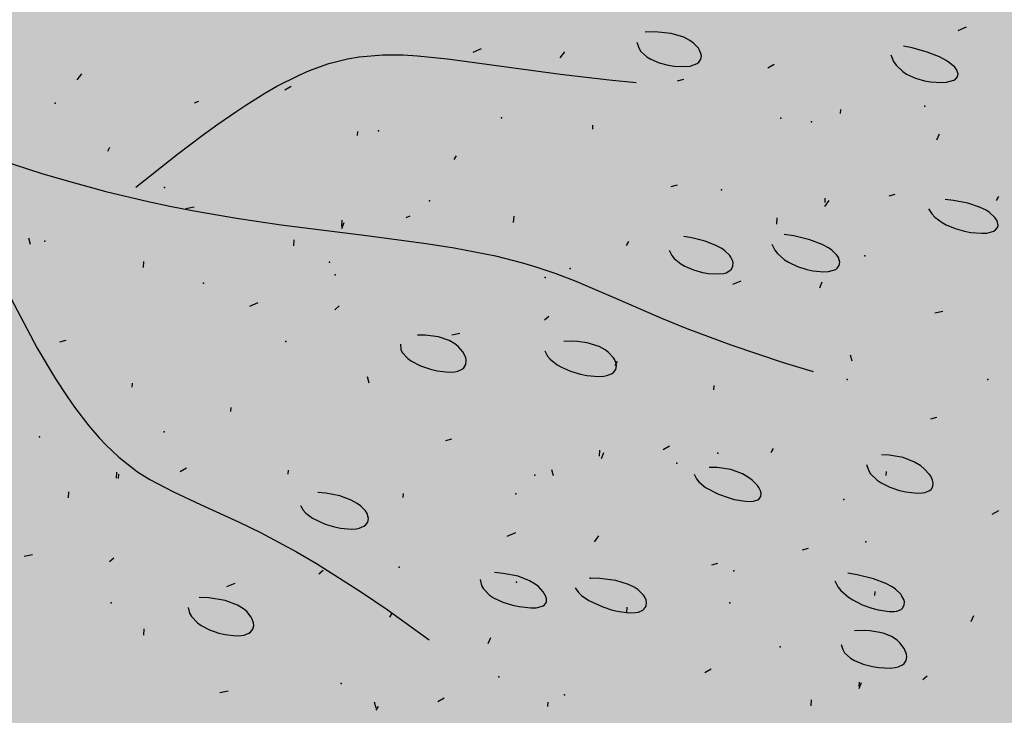
# Model space of a CAD drawing. Units: feet. Extents: x 529112 to 529533, y 4805647 to 4805944.
# Drawn here: x 529298 to 529299, y 4805744 to 4805744 of the extents above; entities that cross this region are included whole.
import ezdxf

# ---------------------------------------------------------------- set-up
doc = ezdxf.new("R2010")
doc.units = ezdxf.units.FT
doc.header["$LTSCALE"] = 4
doc.header["$MEASUREMENT"] = 0
doc.layers.add('MURO', color=7, linetype='CONTINUOUS')
doc.layers.add('sombralinealimite', color=151, linetype='CONTINUOUS')

msp = doc.modelspace()

# ---------------------------------------------------------------- hatches: boundary and pattern name
at = {"layer": 'sombralinealimite'}
msp.add_hatch(color=256, dxfattribs=at).paths.add_polyline_path([(529333.94147, 4805853.99016), (529359.8087, 4805853.95086), (529359.88769, 4805905.9508), (529209.20008, 4805905.91428), (529206.40265, 4805896.73972), (529201.18801, 4805893.10689), (529200.09792, 4805892.90894), (529198.75557, 4805888.81615), (529198.55737, 4805885.40145), (529203.64624, 4805873.68732), (529203.96672, 4805865.35562), (529214.50386, 4805839.84364), (529217.68019, 4805841.01243), (529220.85093, 4805830.30667), (529219.65565, 4805824.95498), (529220.82751, 4805818.39575), (529222.17121, 4805818.4528), (529224.95979, 4805803.25801), (529225.42635, 4805803.16919), (529227.05343, 4805797.99184), (529230.8918, 4805799.42946), (529239.25056, 4805786.5728), (529235.5727, 4805784.06826), (529242.19388, 4805776.16813), (529240.75894, 4805774.91409), (529280.88861, 4805740.17202), (529280.97829, 4805737.03693), (529282.23387, 4805733.63312), (529291.76983, 4805720.58153), (529295.17783, 4805717.80473), (529301.09699, 4805714.75922), (529309.79636, 4805712.072), (529386.6138, 4805690.77626), (529390.38054, 4805689.9701), (529395.40286, 4805689.25351), (529402.75697, 4805689.43265), (529423.82011, 4805690.16756), (529423.10259, 4805692.94083), (529418.42698, 4805724.31829)])

# ---------------------------------------------------------------- linework, layer by layer
at = {"layer": 'MURO', "color": 7}
for p, q in [((529298.72409, 4805744.16403), (529298.71932, 4805744.16392)), ((529298.73209, 4805744.16324), (529298.72409, 4805744.16403)), ((529298.7382, 4805744.16139), (529298.73209, 4805744.16324)), ((529298.8769, 4805744.16638), (529298.87278, 4805744.16462)), ((529298.71527, 4805744.15897), (529298.71614, 4805744.15615)), ((529298.7413, 4805744.15975), (529298.7382, 4805744.16139)), ((529298.74297, 4805744.15854), (529298.7413, 4805744.15975)), ((529298.7454, 4805744.15599), (529298.74297, 4805744.15854)), ((529298.57897, 4805744.15185), (529298.59058, 4805744.1528)), ((529298.59058, 4805744.1528), (529298.60059, 4805744.15275)), ((529298.60059, 4805744.15275), (529298.60751, 4805744.15237)), ((529298.63882, 4805744.15567), (529298.63471, 4805744.15392)), ((529298.67763, 4805744.15133), (529298.67981, 4805744.1542)), ((529298.71614, 4805744.15615), (529298.71718, 4805744.1545)), ((529298.71718, 4805744.1545), (529298.72016, 4805744.15173)), ((529298.74595, 4805744.15513), (529298.7454, 4805744.15599)), ((529298.74669, 4805744.15346), (529298.74595, 4805744.15513)), ((529298.74689, 4805744.15227), (529298.74669, 4805744.15346)), ((529298.83994, 4805744.15276), (529298.84119, 4805744.14953)), ((529298.85039, 4805744.1562), (529298.84618, 4805744.15711)), ((529298.85778, 4805744.1541), (529298.85039, 4805744.1562)), ((529298.86377, 4805744.15174), (529298.85778, 4805744.1541)), ((529298.55447, 4805744.14508), (529298.56407, 4805744.14853)), ((529298.56407, 4805744.14853), (529298.57312, 4805744.15085)), ((529298.57312, 4805744.15085), (529298.57897, 4805744.15185)), ((529298.60751, 4805744.15237), (529298.62221, 4805744.1509)), ((529298.62221, 4805744.1509), (529298.67767, 4805744.14323)), ((529298.72016, 4805744.15173), (529298.72201, 4805744.1506)), ((529298.72201, 4805744.1506), (529298.72616, 4805744.14883)), ((529298.72616, 4805744.14883), (529298.73062, 4805744.14767)), ((529298.73062, 4805744.14767), (529298.73358, 4805744.14722)), ((529298.74136, 4805744.14731), (529298.74486, 4805744.14859)), ((529298.74486, 4805744.14859), (529298.74564, 4805744.14919)), ((529298.74564, 4805744.14919), (529298.74663, 4805744.15061)), ((529298.74663, 4805744.15061), (529298.74689, 4805744.15227)), ((529298.78262, 4805744.14801), (529298.77951, 4805744.1462)), ((529298.84119, 4805744.14953), (529298.84243, 4805744.14766)), ((529298.84243, 4805744.14766), (529298.84571, 4805744.14456)), ((529298.86697, 4805744.15007), (529298.86377, 4805744.15174)), ((529298.86873, 4805744.14894), (529298.86697, 4805744.15007)), ((529298.87135, 4805744.14667), (529298.86873, 4805744.14894)), ((529298.44056, 4805744.14056), (529298.44273, 4805744.14344)), ((529298.53853, 4805744.13734), (529298.5494, 4805744.14286)), ((529298.5494, 4805744.14286), (529298.55447, 4805744.14508)), ((529298.67767, 4805744.14323), (529298.70162, 4805744.14046)), ((529298.73358, 4805744.14722), (529298.73893, 4805744.14703)), ((529298.73893, 4805744.14703), (529298.74136, 4805744.14731)), ((529298.84571, 4805744.14456), (529298.84766, 4805744.14331)), ((529298.84766, 4805744.14331), (529298.85194, 4805744.14135)), ((529298.8722, 4805744.14556), (529298.87135, 4805744.14667)), ((529298.87296, 4805744.14345), (529298.8722, 4805744.14556)), ((529298.87268, 4805744.14204), (529298.87296, 4805744.14345)), ((529298.70162, 4805744.14046), (529298.7149, 4805744.13919)), ((529298.7381, 4805744.14068), (529298.73505, 4805744.13986)), ((529298.85194, 4805744.14135), (529298.85647, 4805744.14006)), ((529298.85647, 4805744.14006), (529298.85944, 4805744.13954)), ((529298.85944, 4805744.13954), (529298.86481, 4805744.1392)), ((529298.86481, 4805744.1392), (529298.86727, 4805744.13937)), ((529298.86727, 4805744.13937), (529298.87085, 4805744.14036)), ((529298.87085, 4805744.14036), (529298.87165, 4805744.14085)), ((529298.87165, 4805744.14085), (529298.87268, 4805744.14204)), ((529298.52328, 4805744.12815), (529298.53267, 4805744.13398)), ((529298.53267, 4805744.13398), (529298.53853, 4805744.13734)), ((529298.54555, 4805744.13725), (529298.54243, 4805744.13543)), ((529298.50003, 4805744.12997), (529298.49797, 4805744.12909)), ((529298.50946, 4805744.11873), (529298.51885, 4805744.12522)), ((529298.51885, 4805744.12522), (529298.52328, 4805744.12815)), ((529298.81524, 4805744.12401), (529298.81536, 4805744.12601)), ((529298.50193, 4805744.11328), (529298.50946, 4805744.11873)), ((529298.57816, 4805744.11324), (529298.57828, 4805744.11524)), ((529298.69356, 4805744.11631), (529298.69368, 4805744.11831)), ((529298.86255, 4805744.11114), (529298.86373, 4805744.11408)), ((529298.48975, 4805744.10409), (529298.50193, 4805744.11328)), ((529298.45548, 4805744.1056), (529298.4566, 4805744.10754)), ((529298.40304, 4805744.10118), (529298.42319, 4805744.09459)), ((529298.46933, 4805744.08789), (529298.48975, 4805744.10409)), ((529298.62554, 4805744.10137), (529298.62665, 4805744.10331)), ((529298.42319, 4805744.09459), (529298.43505, 4805744.09107)), ((529298.43505, 4805744.09107), (529298.45451, 4805744.08578)), ((529298.45451, 4805744.08578), (529298.47534, 4805744.08077)), ((529298.73498, 4805744.08877), (529298.73192, 4805744.08795)), ((529298.47534, 4805744.08077), (529298.48606, 4805744.07848)), ((529298.80748, 4805744.07839), (529298.80966, 4805744.08127)), ((529298.8076, 4805744.08039), (529298.80772, 4805744.08239)), ((529298.8419, 4805744.08433), (529298.83885, 4805744.08352)), ((529298.87059, 4805744.0814), (529298.86664, 4805744.08175)), ((529298.87765, 4805744.08007), (529298.87059, 4805744.0814)), ((529298.88347, 4805744.07809), (529298.87765, 4805744.08007)), ((529298.89181, 4805744.08133), (529298.89293, 4805744.08326)), ((529298.48606, 4805744.07848), (529298.49688, 4805744.07636)), ((529298.4979, 4805744.078), (529298.49385, 4805744.07725)), ((529298.49688, 4805744.07636), (529298.51868, 4805744.07263)), ((529298.85833, 4805744.07728), (529298.85998, 4805744.07473)), ((529298.88662, 4805744.07651), (529298.88347, 4805744.07809)), ((529298.88836, 4805744.07538), (529298.88662, 4805744.07651)), ((529298.89099, 4805744.07305), (529298.88836, 4805744.07538)), ((529298.51868, 4805744.07263), (529298.54056, 4805744.06942)), ((529298.57041, 4805744.06763), (529298.57159, 4805744.07056)), ((529298.57047, 4805744.06862), (529298.57065, 4805744.07162)), ((529298.60383, 4805744.07363), (529298.60177, 4805744.07275)), ((529298.65474, 4805744.07056), (529298.65492, 4805744.07356)), ((529298.78392, 4805744.06979), (529298.7841, 4805744.07279)), ((529298.85998, 4805744.07473), (529298.86143, 4805744.0732)), ((529298.86143, 4805744.0732), (529298.86503, 4805744.07055)), ((529298.86503, 4805744.07055), (529298.86709, 4805744.06943)), ((529298.89215, 4805744.0713), (529298.89099, 4805744.07305)), ((529298.89259, 4805744.06913), (529298.89215, 4805744.0713)), ((529298.54056, 4805744.06942), (529298.58384, 4805744.06391)), ((529298.86709, 4805744.06943), (529298.87153, 4805744.06758)), ((529298.87153, 4805744.06758), (529298.87613, 4805744.06628)), ((529298.87613, 4805744.06628), (529298.87912, 4805744.06569)), ((529298.87912, 4805744.06569), (529298.88449, 4805744.06523)), ((529298.88694, 4805744.06536), (529298.89051, 4805744.06636)), ((529298.89051, 4805744.06636), (529298.89131, 4805744.06689)), ((529298.89131, 4805744.06689), (529298.89233, 4805744.06815)), ((529298.89233, 4805744.06815), (529298.89259, 4805744.06913)), ((529298.41766, 4805744.05979), (529298.41684, 4805744.06285)), ((529298.54685, 4805744.05903), (529298.54703, 4805744.06202)), ((529298.58384, 4805744.06391), (529298.61184, 4805744.06026)), ((529298.71015, 4805744.05921), (529298.71127, 4805744.06115)), ((529298.74215, 4805744.06298), (529298.73834, 4805744.06368)), ((529298.74877, 4805744.0613), (529298.74215, 4805744.06298)), ((529298.75406, 4805744.05927), (529298.74877, 4805744.0613)), ((529298.7922, 4805744.06393), (529298.78749, 4805744.06469)), ((529298.80014, 4805744.06205), (529298.7922, 4805744.06393)), ((529298.80621, 4805744.05977), (529298.80014, 4805744.06205)), ((529298.88449, 4805744.06523), (529298.88694, 4805744.06536)), ((529298.61184, 4805744.06026), (529298.62556, 4805744.05813)), ((529298.62556, 4805744.05813), (529298.64579, 4805744.05415)), ((529298.73109, 4805744.0569), (529298.73234, 4805744.05436)), ((529298.75687, 4805744.05775), (529298.75406, 4805744.05927)), ((529298.75843, 4805744.05667), (529298.75687, 4805744.05775)), ((529298.76081, 4805744.05437), (529298.75843, 4805744.05667)), ((529298.78146, 4805744.05994), (529298.78291, 4805744.05703)), ((529298.78291, 4805744.05703), (529298.78427, 4805744.05529)), ((529298.8093, 4805744.0581), (529298.80621, 4805744.05977)), ((529298.81095, 4805744.05693), (529298.8093, 4805744.0581)), ((529298.81337, 4805744.05453), (529298.81095, 4805744.05693)), ((529298.47308, 4805744.04844), (529298.47326, 4805744.05144)), ((529298.64579, 4805744.05415), (529298.65907, 4805744.05079)), ((529298.73234, 4805744.05436), (529298.73357, 4805744.05283)), ((529298.73357, 4805744.05283), (529298.73683, 4805744.0502)), ((529298.76139, 4805744.05357), (529298.76081, 4805744.05437)), ((529298.7622, 4805744.05195), (529298.76139, 4805744.05357)), ((529298.7625, 4805744.05075), (529298.7622, 4805744.05195)), ((529298.78427, 4805744.05529), (529298.78771, 4805744.05229)), ((529298.78771, 4805744.05229), (529298.78972, 4805744.05103)), ((529298.78972, 4805744.05103), (529298.79409, 4805744.04897)), ((529298.81416, 4805744.05333), (529298.81337, 4805744.05453)), ((529298.81486, 4805744.05099), (529298.81416, 4805744.05333)), ((529298.65907, 4805744.05079), (529298.66565, 4805744.04885)), ((529298.66565, 4805744.04885), (529298.67544, 4805744.04557)), ((529298.73683, 4805744.0502), (529298.73876, 4805744.0491)), ((529298.73876, 4805744.0491), (529298.74299, 4805744.0473)), ((529298.74299, 4805744.0473), (529298.74742, 4805744.04606)), ((529298.75901, 4805744.04591), (529298.76093, 4805744.04691)), ((529298.76093, 4805744.04691), (529298.76161, 4805744.04756)), ((529298.76161, 4805744.04756), (529298.7624, 4805744.04905)), ((529298.7624, 4805744.04905), (529298.7625, 4805744.05075)), ((529298.79409, 4805744.04897), (529298.79864, 4805744.0475)), ((529298.79864, 4805744.0475), (529298.80161, 4805744.04686)), ((529298.80161, 4805744.04686), (529298.80694, 4805744.04633)), ((529298.80694, 4805744.04633), (529298.80936, 4805744.04646)), ((529298.80936, 4805744.04646), (529298.81284, 4805744.04753)), ((529298.81284, 4805744.04753), (529298.81361, 4805744.04808)), ((529298.81361, 4805744.04808), (529298.81459, 4805744.04942)), ((529298.81459, 4805744.04942), (529298.81486, 4805744.05099)), ((529298.67544, 4805744.04557), (529298.68521, 4805744.0418)), ((529298.68521, 4805744.0418), (529298.70587, 4805744.03288)), ((529298.74742, 4805744.04606), (529298.75031, 4805744.04555)), ((529298.75031, 4805744.04555), (529298.75546, 4805744.04528)), ((529298.75546, 4805744.04528), (529298.75775, 4805744.04556)), ((529298.75775, 4805744.04556), (529298.75901, 4805744.04591)), ((529298.76621, 4805744.04181), (529298.7621, 4805744.04005)), ((529298.80508, 4805744.03846), (529298.80626, 4805744.0414)), ((529298.40798, 4805744.03344), (529298.42093, 4805744.00891)), ((529298.70587, 4805744.03288), (529298.72734, 4805744.0236)), ((529298.52913, 4805744.03104), (529298.52502, 4805744.02928)), ((529298.567, 4805744.02776), (529298.56912, 4805744.02963)), ((529298.67199, 4805744.02444), (529298.66988, 4805744.02256)), ((529298.72734, 4805744.0236), (529298.73981, 4805744.01853)), ((529298.86549, 4805744.02681), (529298.86143, 4805744.02605)), ((529298.73981, 4805744.01853), (529298.76137, 4805744.01045)), ((529298.43486, 4805744.01267), (529298.4318, 4805744.01186)), ((529298.61127, 4805744.0153), (529298.60747, 4805744.01531)), ((529298.61787, 4805744.0144), (529298.61127, 4805744.0153)), ((529298.62315, 4805744.01256), (529298.61787, 4805744.0144)), ((529298.62595, 4805744.01093), (529298.62315, 4805744.01256)), ((529298.62841, 4805744.01605), (529298.62436, 4805744.01529)), ((529298.42093, 4805744.00891), (529298.4299, 4805743.9938)), ((529298.59917, 4805744.01084), (529298.5993, 4805744.00827)), ((529298.5993, 4805744.00827), (529298.60003, 4805744.00667)), ((529298.6275, 4805744.00971), (529298.62595, 4805744.01093)), ((529298.62986, 4805744.00704), (529298.6275, 4805744.00971)), ((529298.67006, 4805744.00759), (529298.67134, 4805744.00502)), ((529298.68357, 4805744.01228), (529298.67938, 4805744.01211)), ((529298.68616, 4805744.01218), (529298.68357, 4805744.01228)), ((529298.69085, 4805744.01153), (529298.68616, 4805744.01218)), ((529298.69665, 4805744.00967), (529298.69085, 4805744.01153)), ((529298.69969, 4805744.00798), (529298.69665, 4805744.00967)), ((529298.70136, 4805744.00673), (529298.69969, 4805744.00798)), ((529298.76137, 4805744.01045), (529298.78707, 4805744.00188)), ((529298.60003, 4805744.00667), (529298.60275, 4805744.00376)), ((529298.60275, 4805744.00376), (529298.60461, 4805744.00247)), ((529298.63121, 4805744.00423), (529298.62986, 4805744.00704)), ((529298.63147, 4805744.00286), (529298.63121, 4805744.00423)), ((529298.63127, 4805744.00094), (529298.63147, 4805744.00286)), ((529298.67134, 4805744.00502), (529298.67264, 4805744.00346)), ((529298.67264, 4805744.00346), (529298.67609, 4805744.00071)), ((529298.7038, 4805744.00406), (529298.70136, 4805744.00673)), ((529298.70435, 4805744.00316), (529298.7038, 4805744.00406)), ((529298.70505, 4805744.0014), (529298.70435, 4805744.00316)), ((529298.82094, 4805744.00245), (529298.82012, 4805744.0055)), ((529298.60461, 4805744.00247), (529298.60902, 4805744.00027)), ((529298.60902, 4805744.00027), (529298.61392, 4805743.9986)), ((529298.61392, 4805743.9986), (529298.6172, 4805743.99782)), ((529298.62729, 4805743.99759), (529298.62953, 4805743.99861)), ((529298.62953, 4805743.99861), (529298.63031, 4805743.99929)), ((529298.63031, 4805743.99929), (529298.63127, 4805744.00094)), ((529298.67609, 4805744.00071), (529298.67816, 4805743.99953)), ((529298.67816, 4805743.99953), (529298.68271, 4805743.99756)), ((529298.70371, 4805743.99692), (529298.70484, 4805743.99839)), ((529298.70461, 4805744.00044), (529298.70573, 4805744.00237)), ((529298.70484, 4805743.99839), (529298.70521, 4805744.00013)), ((529298.70521, 4805744.00013), (529298.70505, 4805744.0014)), ((529298.78707, 4805744.00188), (529298.80173, 4805743.99743)), ((529298.4299, 4805743.9938), (529298.43558, 4805743.98513)), ((529298.58387, 4805743.99168), (529298.58305, 4805743.99473)), ((529298.6172, 4805743.99782), (529298.62316, 4805743.99714)), ((529298.62316, 4805743.99714), (529298.62582, 4805743.99729)), ((529298.62582, 4805743.99729), (529298.62729, 4805743.99759)), ((529298.68271, 4805743.99756), (529298.68753, 4805743.99613)), ((529298.68753, 4805743.99613), (529298.6907, 4805743.99549)), ((529298.6907, 4805743.99549), (529298.69642, 4805743.99497)), ((529298.69642, 4805743.99497), (529298.69904, 4805743.99513)), ((529298.69904, 4805743.99513), (529298.70052, 4805743.9954)), ((529298.70052, 4805743.9954), (529298.70285, 4805743.99631)), ((529298.70285, 4805743.99631), (529298.70371, 4805743.99692)), ((529298.46753, 4805743.98967), (529298.46765, 4805743.99167)), ((529298.75298, 4805743.98851), (529298.7531, 4805743.9905)), ((529298.43558, 4805743.98513), (529298.43923, 4805743.97992)), ((529298.43923, 4805743.97992), (529298.44627, 4805743.97078)), ((529298.5159, 4805743.97774), (529298.51602, 4805743.97974)), ((529298.86236, 4805743.97491), (529298.85931, 4805743.97409)), ((529298.44627, 4805743.97078), (529298.45133, 4805743.96492)), ((529298.45133, 4805743.96492), (529298.45462, 4805743.96145)), ((529298.62429, 4805743.9642), (529298.62123, 4805743.96338)), ((529298.45462, 4805743.96145), (529298.46099, 4805743.95542)), ((529298.73127, 4805743.96076), (529298.72816, 4805743.95895)), ((529298.78118, 4805743.95776), (529298.7823, 4805743.95969)), ((529298.46099, 4805743.95542), (529298.47018, 4805743.94828)), ((529298.69691, 4805743.95582), (529298.69709, 4805743.95881)), ((529298.69785, 4805743.95476), (529298.69903, 4805743.95769)), ((529298.83915, 4805743.9564), (529298.83534, 4805743.95654)), ((529298.84593, 4805743.95517), (529298.83915, 4805743.9564)), ((529298.85154, 4805743.95295), (529298.84593, 4805743.95517)), ((529298.4942, 4805743.94999), (529298.49108, 4805743.94818)), ((529298.7546, 4805743.95037), (529298.75076, 4805743.95041)), ((529298.76141, 4805743.94927), (529298.7546, 4805743.95037)), ((529298.82798, 4805743.95182), (529298.82888, 4805743.94895)), ((529298.85458, 4805743.95109), (529298.85154, 4805743.95295)), ((529298.85629, 4805743.94975), (529298.85458, 4805743.95109)), ((529298.85891, 4805743.94694), (529298.85629, 4805743.94975)), ((529298.45984, 4805743.94505), (529298.46002, 4805743.94805)), ((529298.46084, 4805743.94499), (529298.46096, 4805743.94699)), ((529298.47018, 4805743.94828), (529298.47612, 4805743.9445)), ((529298.54411, 4805743.94699), (529298.54423, 4805743.94898)), ((529298.67429, 4805743.94616), (529298.67347, 4805743.94922)), ((529298.74343, 4805743.94703), (529298.74448, 4805743.9447)), ((529298.74448, 4805743.9447), (529298.74565, 4805743.94323)), ((529298.76704, 4805743.94716), (529298.76141, 4805743.94927)), ((529298.7701, 4805743.94538), (529298.76704, 4805743.94716)), ((529298.77181, 4805743.9441), (529298.7701, 4805743.94538)), ((529298.82888, 4805743.94895), (529298.82997, 4805743.9472)), ((529298.82997, 4805743.9472), (529298.83312, 4805743.94415)), ((529298.8376, 4805743.94634), (529298.83772, 4805743.94834)), ((529298.85954, 4805743.946), (529298.85891, 4805743.94694)), ((529298.8604, 4805743.94416), (529298.85954, 4805743.946)), ((529298.47612, 4805743.9445), (529298.4878, 4805743.93834)), ((529298.74565, 4805743.94323), (529298.7489, 4805743.94054)), ((529298.7489, 4805743.94054), (529298.75528, 4805743.93721)), ((529298.77445, 4805743.94145), (529298.77181, 4805743.9441)), ((529298.77508, 4805743.94058), (529298.77445, 4805743.94145)), ((529298.77597, 4805743.9389), (529298.77508, 4805743.94058)), ((529298.83312, 4805743.94415), (529298.83507, 4805743.94284)), ((529298.83507, 4805743.94284), (529298.83946, 4805743.94065)), ((529298.83946, 4805743.94065), (529298.84416, 4805743.93906)), ((529298.85963, 4805743.93958), (529298.86055, 4805743.94107)), ((529298.8607, 4805743.94286), (529298.8604, 4805743.94416)), ((529298.86055, 4805743.94107), (529298.8607, 4805743.94286)), ((529298.43622, 4805743.93545), (529298.4364, 4805743.93845)), ((529298.4878, 4805743.93834), (529298.50105, 4805743.9322)), ((529298.56251, 4805743.93772), (529298.55866, 4805743.93804)), ((529298.56935, 4805743.9364), (529298.56251, 4805743.93772)), ((529298.57496, 4805743.93436), (529298.56935, 4805743.9364)), ((529298.60052, 4805743.93558), (529298.60064, 4805743.93757)), ((529298.75528, 4805743.93721), (529298.75997, 4805743.93554)), ((529298.75997, 4805743.93554), (529298.76305, 4805743.9347)), ((529298.77527, 4805743.93493), (529298.77615, 4805743.93618)), ((529298.77628, 4805743.93773), (529298.77597, 4805743.9389)), ((529298.77615, 4805743.93618), (529298.77628, 4805743.93773)), ((529298.84416, 4805743.93906), (529298.84726, 4805743.93834)), ((529298.84726, 4805743.93834), (529298.85284, 4805743.9377)), ((529298.85284, 4805743.9377), (529298.85535, 4805743.93783)), ((529298.85535, 4805743.93783), (529298.85674, 4805743.93808)), ((529298.85674, 4805743.93808), (529298.85888, 4805743.93897)), ((529298.85888, 4805743.93897), (529298.85963, 4805743.93958)), ((529298.50105, 4805743.9322), (529298.52001, 4805743.92353)), ((529298.55015, 4805743.93161), (529298.55147, 4805743.92933)), ((529298.57796, 4805743.93271), (529298.57496, 4805743.93436)), ((529298.57962, 4805743.93152), (529298.57796, 4805743.93271)), ((529298.58207, 4805743.92901), (529298.57962, 4805743.93152)), ((529298.76305, 4805743.9347), (529298.76858, 4805743.93376)), ((529298.76858, 4805743.93376), (529298.77106, 4805743.93369)), ((529298.77106, 4805743.93369), (529298.77243, 4805743.93382)), ((529298.77243, 4805743.93382), (529298.77453, 4805743.93445)), ((529298.77453, 4805743.93445), (529298.77527, 4805743.93493)), ((529298.55147, 4805743.92933), (529298.55274, 4805743.92793)), ((529298.55274, 4805743.92793), (529298.55605, 4805743.92544)), ((529298.55605, 4805743.92544), (529298.56229, 4805743.92254)), ((529298.58285, 4805743.92773), (529298.58207, 4805743.92901)), ((529298.58348, 4805743.92525), (529298.58285, 4805743.92773)), ((529298.89266, 4805743.929), (529298.88954, 4805743.92719)), ((529298.52001, 4805743.92353), (529298.53052, 4805743.91839)), ((529298.56229, 4805743.92254), (529298.5668, 4805743.92121)), ((529298.5668, 4805743.92121), (529298.56976, 4805743.92061)), ((529298.56976, 4805743.92061), (529298.57512, 4805743.92013)), ((529298.57759, 4805743.92031), (529298.57899, 4805743.9206)), ((529298.57899, 4805743.9206), (529298.58121, 4805743.9215)), ((529298.58121, 4805743.9215), (529298.58203, 4805743.92211)), ((529298.58203, 4805743.92211), (529298.58312, 4805743.92355)), ((529298.58312, 4805743.92355), (529298.58348, 4805743.92525)), ((529298.53052, 4805743.91839), (529298.54813, 4805743.90897)), ((529298.57512, 4805743.92013), (529298.57759, 4805743.92031)), ((529298.65558, 4805743.91823), (529298.65147, 4805743.91648)), ((529298.69439, 4805743.91389), (529298.69657, 4805743.91677)), ((529298.4185, 4805743.90747), (529298.41445, 4805743.90671)), ((529298.45637, 4805743.90419), (529298.45849, 4805743.90606)), ((529298.54813, 4805743.90897), (529298.55796, 4805743.90325)), ((529298.79938, 4805743.91058), (529298.79632, 4805743.90976)), ((529298.55796, 4805743.90325), (529298.5801, 4805743.88924)), ((529298.75486, 4805743.90324), (529298.7518, 4805743.90242)), ((529298.56131, 4805743.89987), (529298.55919, 4805743.89799)), ((529298.64967, 4805743.8984), (529298.64528, 4805743.89879)), ((529298.65699, 4805743.89694), (529298.64967, 4805743.8984)), ((529298.66254, 4805743.89478), (529298.65699, 4805743.89694)), ((529298.82344, 4805743.89766), (529298.81873, 4805743.89842)), ((529298.83135, 4805743.89577), (529298.82344, 4805743.89766)), ((529298.51784, 4805743.89347), (529298.51373, 4805743.89171)), ((529298.63827, 4805743.89532), (529298.63889, 4805743.89245)), ((529298.63889, 4805743.89245), (529298.63988, 4805743.89072)), ((529298.66537, 4805743.89308), (529298.66254, 4805743.89478)), ((529298.6669, 4805743.89188), (529298.66537, 4805743.89308)), ((529298.66922, 4805743.88939), (529298.6669, 4805743.89188)), ((529298.69706, 4805743.89585), (529298.69237, 4805743.89599)), ((529298.70496, 4805743.89482), (529298.69706, 4805743.89585)), ((529298.71105, 4805743.893), (529298.70496, 4805743.89482)), ((529298.71416, 4805743.89145), (529298.71105, 4805743.893)), ((529298.81234, 4805743.89478), (529298.81391, 4805743.8918)), ((529298.81391, 4805743.8918), (529298.81537, 4805743.88998)), ((529298.83741, 4805743.89349), (529298.83135, 4805743.89577)), ((529298.84051, 4805743.89179), (529298.83741, 4805743.89349)), ((529298.84219, 4805743.8906), (529298.84051, 4805743.89179)), ((529298.5801, 4805743.88924), (529298.59258, 4805743.88073)), ((529298.63988, 4805743.89072), (529298.64294, 4805743.88772)), ((529298.64294, 4805743.88772), (529298.6449, 4805743.88644)), ((529298.67059, 4805743.88696), (529298.66922, 4805743.88939)), ((529298.67089, 4805743.88582), (529298.67059, 4805743.88696)), ((529298.68501, 4805743.89127), (529298.68658, 4805743.88901)), ((529298.68658, 4805743.88901), (529298.68803, 4805743.88759)), ((529298.68803, 4805743.88759), (529298.69172, 4805743.88502)), ((529298.71585, 4805743.89031), (529298.71416, 4805743.89145)), ((529298.71836, 4805743.88785), (529298.71585, 4805743.89031)), ((529298.71895, 4805743.88701), (529298.71836, 4805743.88785)), ((529298.71976, 4805743.88531), (529298.71895, 4805743.88701)), ((529298.81537, 4805743.88998), (529298.81904, 4805743.88677)), ((529298.81904, 4805743.88677), (529298.82117, 4805743.88538)), ((529298.83206, 4805743.88757), (529298.83218, 4805743.88957)), ((529298.84472, 4805743.88812), (529298.84219, 4805743.8906)), ((529298.84533, 4805743.88727), (529298.84472, 4805743.88812)), ((529298.8462, 4805743.88559), (529298.84533, 4805743.88727)), ((529298.50518, 4805743.88641), (529298.50041, 4805743.88661)), ((529298.51313, 4805743.88508), (529298.50518, 4805743.88641)), ((529298.51912, 4805743.88282), (529298.51313, 4805743.88508)), ((529298.52211, 4805743.88096), (529298.51912, 4805743.88282)), ((529298.6449, 4805743.88644), (529298.64939, 4805743.88433)), ((529298.64939, 4805743.88433), (529298.65426, 4805743.8828)), ((529298.65426, 4805743.8828), (529298.65747, 4805743.8821)), ((529298.65747, 4805743.8821), (529298.66322, 4805743.88146)), ((529298.66715, 4805743.88173), (529298.66923, 4805743.88248)), ((529298.66923, 4805743.88248), (529298.66995, 4805743.88299)), ((529298.66995, 4805743.88299), (529298.67079, 4805743.88428)), ((529298.67079, 4805743.88428), (529298.67089, 4805743.88582)), ((529298.69172, 4805743.88502), (529298.69851, 4805743.8819)), ((529298.69851, 4805743.8819), (529298.70334, 4805743.8804)), ((529298.71031, 4805743.87887), (529298.71049, 4805743.88187)), ((529298.71888, 4805743.88091), (529298.71982, 4805743.88237)), ((529298.72002, 4805743.88408), (529298.71976, 4805743.88531)), ((529298.71982, 4805743.88237), (529298.72002, 4805743.88408)), ((529298.82117, 4805743.88538), (529298.82578, 4805743.88303)), ((529298.82578, 4805743.88303), (529298.83055, 4805743.88128)), ((529298.84561, 4805743.8813), (529298.84643, 4805743.88271)), ((529298.84652, 4805743.88438), (529298.8462, 4805743.88559)), ((529298.84643, 4805743.88271), (529298.84652, 4805743.88438)), ((529298.49502, 4805743.88169), (529298.49571, 4805743.87887)), ((529298.49571, 4805743.87887), (529298.49666, 4805743.87715)), ((529298.49666, 4805743.87715), (529298.49954, 4805743.87414)), ((529298.5237, 4805743.87962), (529298.52211, 4805743.88096)), ((529298.52595, 4805743.87683), (529298.5237, 4805743.87962)), ((529298.59258, 4805743.88073), (529298.61332, 4805743.86577)), ((529298.59398, 4805743.87686), (529298.5951, 4805743.8788)), ((529298.66322, 4805743.88146), (529298.66576, 4805743.88153)), ((529298.66576, 4805743.88153), (529298.66715, 4805743.88173)), ((529298.70334, 4805743.8804), (529298.70648, 4805743.87969)), ((529298.70648, 4805743.87969), (529298.71035, 4805743.87914)), ((529298.71035, 4805743.87914), (529298.71207, 4805743.87905)), ((529298.71207, 4805743.87905), (529298.71458, 4805743.87916)), ((529298.71458, 4805743.87916), (529298.71597, 4805743.87942)), ((529298.71597, 4805743.87942), (529298.71812, 4805743.88031)), ((529298.71812, 4805743.88031), (529298.71888, 4805743.88091)), ((529298.83055, 4805743.88128), (529298.83364, 4805743.88046)), ((529298.83364, 4805743.88046), (529298.83911, 4805743.87966)), ((529298.83911, 4805743.87966), (529298.84154, 4805743.8797)), ((529298.84154, 4805743.8797), (529298.84288, 4805743.87992)), ((529298.84288, 4805743.87992), (529298.8449, 4805743.88073)), ((529298.8449, 4805743.88073), (529298.84561, 4805743.8813)), ((529298.87937, 4805743.8747), (529298.88055, 4805743.87764)), ((529298.49954, 4805743.87414), (529298.50136, 4805743.87285)), ((529298.50136, 4805743.87285), (529298.50553, 4805743.87069)), ((529298.52645, 4805743.8759), (529298.52595, 4805743.87683)), ((529298.52706, 4805743.87408), (529298.52645, 4805743.8759)), ((529298.52677, 4805743.87103), (529298.52717, 4805743.87279)), ((529298.52717, 4805743.87279), (529298.52706, 4805743.87408)), ((529298.47324, 4805743.86811), (529298.47342, 4805743.8711)), ((529298.50553, 4805743.87069), (529298.51005, 4805743.8691)), ((529298.51005, 4805743.8691), (529298.51307, 4805743.86838)), ((529298.51307, 4805743.86838), (529298.51857, 4805743.86773)), ((529298.51857, 4805743.86773), (529298.5211, 4805743.86785)), ((529298.5211, 4805743.86785), (529298.52253, 4805743.8681)), ((529298.52253, 4805743.8681), (529298.5248, 4805743.86897)), ((529298.5248, 4805743.86897), (529298.52564, 4805743.86956)), ((529298.52564, 4805743.86956), (529298.52677, 4805743.87103)), ((529298.82683, 4805743.87029), (529298.82211, 4805743.87019)), ((529298.82965, 4805743.87015), (529298.82683, 4805743.87029)), ((529298.83453, 4805743.86941), (529298.82965, 4805743.87015)), ((529298.83663, 4805743.86885), (529298.83453, 4805743.86941)), ((529298.84017, 4805743.8674), (529298.83663, 4805743.86885)), ((529298.84293, 4805743.86563), (529298.84017, 4805743.8674)), ((529298.64229, 4805743.86394), (529298.64347, 4805743.86687)), ((529298.81558, 4805743.86356), (529298.81625, 4805743.86098)), ((529298.84438, 4805743.86432), (529298.84293, 4805743.86563)), ((529298.84645, 4805743.86155), (529298.84438, 4805743.86432)), ((529298.81625, 4805743.86098), (529298.81721, 4805743.85945)), ((529298.81721, 4805743.85945), (529298.82016, 4805743.8568)), ((529298.84755, 4805743.8588), (529298.84645, 4805743.86155)), ((529298.84771, 4805743.8575), (529298.84755, 4805743.8588)), ((529298.82016, 4805743.8568), (529298.82203, 4805743.85569)), ((529298.82203, 4805743.85569), (529298.82631, 4805743.85389)), ((529298.82631, 4805743.85389), (529298.83095, 4805743.85265)), ((529298.84348, 4805743.85248), (529298.84563, 4805743.85349)), ((529298.84563, 4805743.85349), (529298.84641, 4805743.85415)), ((529298.84641, 4805743.85415), (529298.84741, 4805743.85569)), ((529298.84741, 4805743.85569), (529298.84771, 4805743.8575)), ((529298.75173, 4805743.85133), (529298.74862, 4805743.84952)), ((529298.83095, 4805743.85265), (529298.83403, 4805743.85214)), ((529298.83403, 4805743.85214), (529298.83958, 4805743.85187)), ((529298.83958, 4805743.85187), (529298.84209, 4805743.85214)), ((529298.84209, 4805743.85214), (529298.84348, 4805743.85248)), ((529298.8243, 4805743.84195), (529298.82548, 4805743.84489)), ((529298.82436, 4805743.84295), (529298.82448, 4805743.84495)), ((529298.85772, 4805743.84796), (529298.8556, 4805743.84608)), ((529298.51466, 4805743.84057), (529298.5106, 4805743.83981)), ((529298.58728, 4805743.83218), (529298.58647, 4805743.83524)), ((529298.62064, 4805743.83719), (529298.61753, 4805743.83537)), ((529298.67149, 4805743.83312), (529298.67161, 4805743.83512)), ((529298.80074, 4805743.83335), (529298.80092, 4805743.83635)), ((529298.58722, 4805743.83119), (529298.58834, 4805743.83312))]:
    msp.add_line(p, q, dxfattribs=at)
for p in [(529298.42973, 4805744.12908), (529298.85663, 4805744.12762), (529298.64883, 4805744.12192), (529298.78594, 4805744.12173), (529298.80096, 4805744.11997), (529298.58845, 4805744.11555), (529298.48343, 4805744.08773), (529298.75676, 4805744.0866), (529298.61338, 4805744.08109), (529298.42465, 4805744.06139), (529298.56437, 4805744.05105), (529298.82706, 4805744.05418), (529298.68248, 4805744.04799), (529298.56707, 4805744.04492), (529298.67016, 4805744.04361), (529298.50255, 4805744.0407), (529298.54291, 4805744.01212), (529298.81852, 4805743.99351), (529298.88758, 4805743.99344), (529298.42193, 4805743.96542), (529298.48325, 4805743.96782), (529298.75502, 4805743.95733), (529298.7348, 4805743.95243), (529298.66513, 4805743.94659), (529298.65585, 4805743.93734), (529298.81687, 4805743.93465), (529298.82767, 4805743.91382), (529298.59851, 4805743.9015), (529298.76278, 4805743.8996), (529298.65614, 4805743.89413), (529298.69237, 4805743.89599), (529298.45722, 4805743.88396), (529298.76085, 4805743.88396), (529298.78559, 4805743.86235), (529298.57002, 4805743.84428), (529298.64744, 4805743.84765), (529298.67972, 4805743.8388)]:
    msp.add_point(p, dxfattribs=at)

doc.saveas('drawing.dxf')
